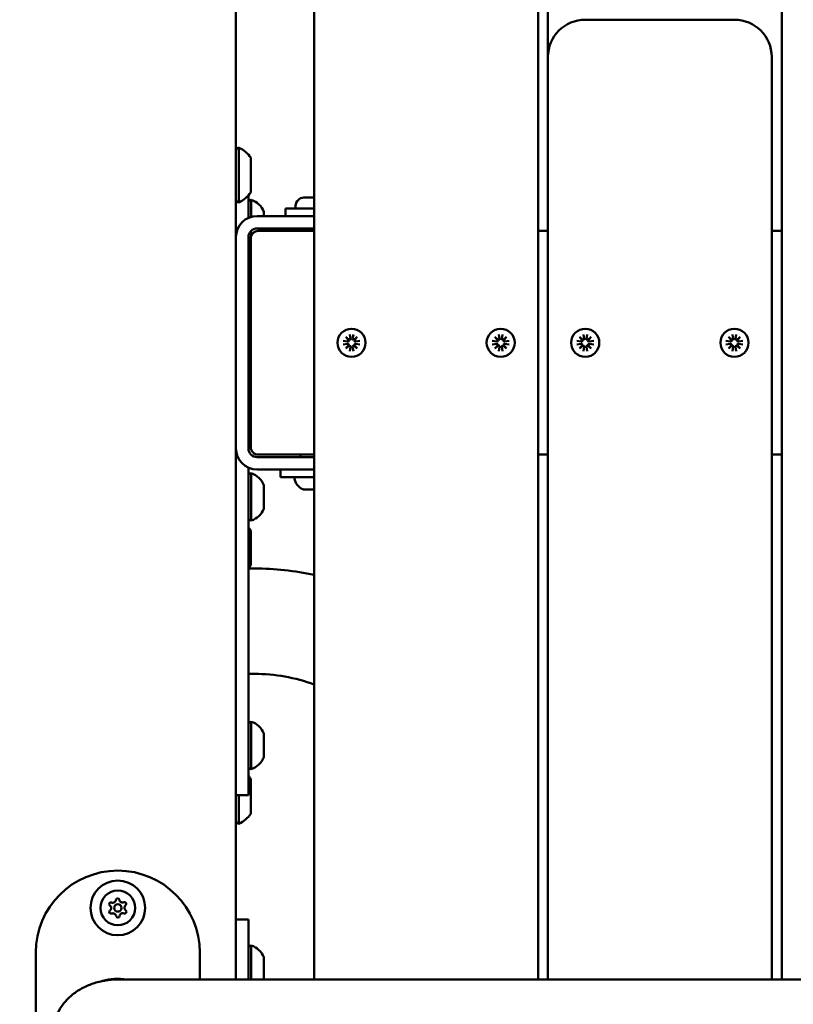
# Model space of a CAD drawing. Units: millimetres. Extents: x 21352 to 48674, y 9217 to 16279.
# Drawn here: x 45606 to 45917, y 12815 to 13211 of the extents above; entities that cross this region are included whole.
import ezdxf

# ---------------------------------------------------------------- set-up
doc = ezdxf.new("R2010")
doc.units = ezdxf.units.MM
doc.layers.add('MD_Visible', color=7, linetype='Continuous', lineweight=50)
doc.styles.get("Standard").update_dxf_attribs({"font": 'GOTHIC.TTF'})
doc.dimstyles.new('ISO-25', dxfattribs={"dimtxt": 200, "dimasz": 120, "dimexe": 1.25, "dimexo": 0.625, "dimgap": 50, "dimtad": 1, "dimdec": 0, "dimlfac": 0.1, "dimrnd": 5, "dimtxsty": 'Standard', "dimcen": 0, "dimse1": 1, "dimse2": 1, "dimclrd": 256, "dimclre": 8, "dimclrt": 256, "dimadec": 0, "dimazin": 0, "dimtfac": 1, "dimtdec": 0, "dimtmove": 0, "dimatfit": 3, "dimfxl": 1, "dimlwd": 5, "dimlwe": 5, "dimarcsym": 0})

# ---------------------------------------------------------------- blocks, each defined once
blk = doc.blocks.new('CustomObjectsInViewport6_0')
at = {"layer": 'MD_Visible', "extrusion": (0, 1, 0)}
for p, q in [((11290.2, 6854.36), (11290.2, 7853.54)), ((11411.7, 7155.54), (11411.7, 7306.25)), ((11415.7, 7305.6), (11415.7, 7225.94)), ((11321.7, 7275.54), (11321.7, 6854.36)), ((11411.7, 6854.36), (11411.7, 7275.54)), ((11509.7, 7275.54), (11509.7, 6854.36)), ((11290.2, 7187.95), (11290.2, 7268.13)), ((11490.7, 7240.54), (11430.7, 7240.54)), ((11415.7, 7225.54), (11415.7, 6854.36)), ((11505.7, 6854.36), (11505.7, 7225.54)), ((11291.4, 7189.04), (11291.4, 7167.04)), ((11296.2, 7185.04), (11296.2, 7171.04)), ((11290.2, 7153.29), (11290.2, 7168.13)), ((11295.2, 7169.81), (11295.2, 7160.77)), ((11296.4, 7168.04), (11296.4, 7161.21)), ((11317.55, 7168.94), (11321.7, 7168.94)), ((11301.4, 7163.29), (11301.4, 7161.54)), ((11321.7, 7164.54), (11310.2, 7164.54)), ((11310.2, 7161.54), (11310.2, 7164.54)), ((11314.2, 7165.59), (11314.2, 7164.54)), ((11321.7, 7161.54), (11298.75, 7161.54)), ((11296.4, 7155.66), (11296.4, 7153.63)), ((11321.7, 7156.54), (11298.75, 7156.54)), ((11321.7, 7155.54), (11299.2, 7155.54)), ((11301.4, 7156.54), (11301.4, 7155.54)), ((11317.2, 7156.54), (11317.2, 7155.54)), ((11415.7, 7155.54), (11411.7, 7155.54)), ((11509.7, 7155.54), (11505.7, 7155.54)), ((11295.2, 7153.18), (11295.2, 7148.54)), ((11295.2, 7068.09), (11295.2, 7152.99)), ((11296.2, 7152.54), (11296.2, 7068.54)), ((11295.2, 7088.54), (11295.2, 7148.54)), ((11296.2, 7131.54), (11295.2, 7131.54)), ((11333.3, 7111.28), (11335.11, 7111)), ((11334.36, 7112.87), (11335.84, 7111.62)), ((11335.62, 7111.39), (11334.36, 7112.87)), ((11335.96, 7113.94), (11336.24, 7112.13)), ((11337.43, 7113.94), (11337.16, 7112.13)), ((11337.55, 7111.62), (11339.03, 7112.87)), ((11339.03, 7112.87), (11337.78, 7111.39)), ((11340.09, 7111.28), (11338.28, 7111)), ((11393.3, 7111.28), (11395.11, 7111)), ((11394.36, 7112.87), (11395.84, 7111.62)), ((11395.62, 7111.39), (11394.36, 7112.87)), ((11395.96, 7113.94), (11396.24, 7112.13)), ((11397.43, 7113.94), (11397.16, 7112.13)), ((11397.55, 7111.62), (11399.03, 7112.87)), ((11399.03, 7112.87), (11397.78, 7111.39)), ((11400.09, 7111.28), (11398.28, 7111)), ((11427.3, 7111.28), (11429.11, 7111)), ((11428.36, 7112.87), (11429.84, 7111.62)), ((11429.62, 7111.39), (11428.36, 7112.87)), ((11429.96, 7113.94), (11430.24, 7112.13)), ((11431.43, 7113.94), (11431.16, 7112.13)), ((11431.55, 7111.62), (11433.03, 7112.87)), ((11433.03, 7112.87), (11431.78, 7111.39)), ((11434.09, 7111.28), (11432.28, 7111)), ((11487.3, 7111.28), (11489.11, 7111)), ((11488.36, 7112.87), (11489.84, 7111.62)), ((11489.62, 7111.39), (11488.36, 7112.87)), ((11489.96, 7113.94), (11490.24, 7112.13)), ((11491.43, 7113.94), (11491.16, 7112.13)), ((11491.55, 7111.62), (11493.03, 7112.87)), ((11493.03, 7112.87), (11491.78, 7111.39)), ((11494.09, 7111.28), (11492.28, 7111)), ((11333.3, 7109.8), (11335.11, 7110.08)), ((11334.36, 7108.21), (11335.62, 7109.69)), ((11335.84, 7109.46), (11334.36, 7108.21)), ((11335.96, 7107.14), (11336.24, 7108.96)), ((11337.43, 7107.14), (11337.16, 7108.96)), ((11339.03, 7108.21), (11337.55, 7109.46)), ((11337.78, 7109.69), (11339.03, 7108.21)), ((11340.09, 7109.8), (11338.28, 7110.08)), ((11393.3, 7109.8), (11395.11, 7110.08)), ((11394.36, 7108.21), (11395.62, 7109.69)), ((11395.84, 7109.46), (11394.36, 7108.21)), ((11395.96, 7107.14), (11396.24, 7108.96)), ((11397.43, 7107.14), (11397.16, 7108.96)), ((11399.03, 7108.21), (11397.55, 7109.46)), ((11397.78, 7109.69), (11399.03, 7108.21)), ((11400.09, 7109.8), (11398.28, 7110.08)), ((11427.3, 7109.8), (11429.11, 7110.08)), ((11428.36, 7108.21), (11429.62, 7109.69)), ((11429.84, 7109.46), (11428.36, 7108.21)), ((11429.96, 7107.14), (11430.24, 7108.96)), ((11431.43, 7107.14), (11431.16, 7108.96)), ((11433.03, 7108.21), (11431.55, 7109.46)), ((11431.78, 7109.69), (11433.03, 7108.21)), ((11434.09, 7109.8), (11432.28, 7110.08)), ((11487.3, 7109.8), (11489.11, 7110.08)), ((11488.36, 7108.21), (11489.62, 7109.69)), ((11489.84, 7109.46), (11488.36, 7108.21)), ((11489.96, 7107.14), (11490.24, 7108.96)), ((11491.43, 7107.14), (11491.16, 7108.96)), ((11493.03, 7108.21), (11491.55, 7109.46)), ((11491.78, 7109.69), (11493.03, 7108.21)), ((11494.09, 7109.8), (11492.28, 7110.08)), ((11295.2, 7105.54), (11296.2, 7105.54)), ((11295.2, 7088.54), (11295.2, 7067.9)), ((11321.7, 7064.54), (11298.75, 7064.54)), ((11299.2, 7065.54), (11321.7, 7065.54)), ((11316.2, 7065.54), (11316.2, 7064.54)), ((11411.7, 7065.54), (11415.7, 7065.54)), ((11411.7, 6854.36), (11411.7, 7065.54)), ((11505.7, 7065.54), (11509.7, 7065.54)), ((11295.2, 7060.31), (11295.2, 7058.54)), ((11295.2, 7060.31), (11295.2, 7030.54)), ((11298.75, 7059.54), (11321.7, 7059.54)), ((11308.2, 7056.54), (11308.2, 7059.54)), ((11295.2, 7058.54), (11295.2, 7058.54)), ((11296.4, 7058.04), (11296.4, 7039.04)), ((11308.2, 7056.54), (11321.7, 7056.54)), ((11301.4, 7053.29), (11301.4, 7043.79)), ((11317.31, 7051.54), (11317.58, 7051.54)), ((11317.31, 7051.54), (11317.31, 7051.54)), ((11319.35, 7051.54), (11317.58, 7051.54)), ((11319.35, 7051.54), (11319.72, 7051.54)), ((11320.63, 7051.54), (11319.72, 7051.54)), ((11321.7, 7051.54), (11320.63, 7051.54)), ((11296.2, 7035.04), (11296.2, 7021.04)), ((11295.2, 6966.54), (11295.2, 7030.54)), ((11295.2, 7019.74), (11297.7, 7019.74)), ((11295.2, 6977.34), (11297.7, 6977.34)), ((11295.2, 6966.54), (11295.2, 6928.54)), ((11296.4, 6958.04), (11296.4, 6939.04)), ((11301.4, 6953.29), (11301.4, 6943.79)), ((11296.2, 6935.04), (11296.2, 6921.04)), ((11290.2, 6854.36), (11290.2, 6928.54)), ((11290.2, 6928.54), (11295.2, 6928.54)), ((11291.4, 6928.54), (11291.4, 6917.04)), ((11290.2, 6878.54), (11295.2, 6878.54)), ((11295.2, 6878.54), (11295.2, 6854.36)), ((11296.4, 6868.04), (11296.4, 6854.36)), ((11209.7, 6801.16), (11209.7, 6865.16)), ((11275.7, 6865.16), (11275.7, 6854.36)), ((11301.4, 6863.29), (11301.4, 6854.36)), ((11739.02, 6854.36), (11242.7, 6854.36))]:
    blk.add_line(p, q, dxfattribs=at)
at = {"layer": 'MD_Visible', "extrusion": (2.07657e-16, -4.92271e-41, -1)}
for centre in [(-11336.7, 7110.54), (-11430.7, 7110.54)]:
    blk.add_circle(centre, 5.65, dxfattribs=at)
at = {"layer": 'MD_Visible', "extrusion": (2.07657e-16, -2.49222e-41, -1)}
for centre in [(-11396.7, 7110.54), (-11490.7, 7110.54)]:
    blk.add_circle(centre, 5.65, dxfattribs=at)
at = {"layer": 'MD_Visible', "extrusion": (2.07657e-16, -1.77578e-38, -1)}
for radius in [11, 7, 1.5]:
    blk.add_circle((-11242.7, 6883.16), radius, dxfattribs=at)
at = {"layer": 'MD_Visible'}
for centre, radius, start, end in [((11430.7, 7225.54), 15, 90, 180), ((11490.7, 7225.54), 15, 0, 90), ((11298.75, 7152.99), 8.55, 90, 180), ((11298.75, 7152.99), 3.55, 90, 180), ((11299.2, 7152.54), 3, 90, 180), ((11335.18, 7111.43), 0.442, 261.2255, 354.7415), ((11335.8, 7112.06), 0.442, 275.2585, 8.7745), ((11337.59, 7112.06), 0.442, 171.2255, 264.7415), ((11338.22, 7111.43), 0.442, 185.2585, 278.7745), ((11395.18, 7111.43), 0.442, 261.2255, 354.7415), ((11395.8, 7112.06), 0.442, 275.2585, 8.7745), ((11397.59, 7112.06), 0.442, 171.2255, 264.7415), ((11398.22, 7111.43), 0.442, 185.2585, 278.7745), ((11429.18, 7111.43), 0.442, 261.2255, 354.7415), ((11429.8, 7112.06), 0.442, 275.2585, 8.7745), ((11431.59, 7112.06), 0.442, 171.2255, 264.7415), ((11432.22, 7111.43), 0.442, 185.2585, 278.7745), ((11489.18, 7111.43), 0.442, 261.2255, 354.7415), ((11489.8, 7112.06), 0.442, 275.2585, 8.7745), ((11491.59, 7112.06), 0.442, 171.2255, 264.7415), ((11492.22, 7111.43), 0.442, 185.2585, 278.7745), ((11335.18, 7109.65), 0.442, 5.2585, 98.7745), ((11335.8, 7109.02), 0.442, 351.2255, 84.7415), ((11337.59, 7109.02), 0.442, 95.2585, 188.7745), ((11338.22, 7109.65), 0.442, 81.2255, 174.7415), ((11395.18, 7109.65), 0.442, 5.2585, 98.7745), ((11395.8, 7109.02), 0.442, 351.2255, 84.7415), ((11397.59, 7109.02), 0.442, 95.2585, 188.7745), ((11398.22, 7109.65), 0.442, 81.2255, 174.7415), ((11429.18, 7109.65), 0.442, 5.2585, 98.7745), ((11429.8, 7109.02), 0.442, 351.2255, 84.7415), ((11431.59, 7109.02), 0.442, 95.2585, 188.7745), ((11432.22, 7109.65), 0.442, 81.2255, 174.7415), ((11489.18, 7109.65), 0.442, 5.2585, 98.7745), ((11489.8, 7109.02), 0.442, 351.2255, 84.7415), ((11491.59, 7109.02), 0.442, 95.2585, 188.7745), ((11492.22, 7109.65), 0.442, 81.2255, 174.7415), ((11298.75, 7068.09), 8.55, 180, 270), ((11299.2, 7068.54), 3, 180, 270), ((11297.7, 6908.54), 68.8, 69.5838, 90), ((11240.66, 6886.55), 1.3, 248.5783, 353.2596), ((11244.62, 6886.62), 1.3, 188.5783, 293.2596), ((11238.74, 6883.09), 1.3, 308.5783, 53.2596), ((11246.66, 6883.22), 1.3, 128.5783, 233.2596), ((11240.77, 6879.69), 1.3, 8.5783, 113.2596), ((11244.73, 6879.76), 1.3, 68.5783, 173.2596)]:
    blk.add_arc(centre, radius, start, end, dxfattribs=at)
at = {"layer": 'MD_Visible', "extrusion": (2.07657e-16, -7.81692e-42, -1)}
for centre, start, end in [((-11291.4, 7187.84), 0, 90), ((-11291.4, 7168.24), 270, 0)]:
    blk.add_arc(centre, 1.2, start, end, dxfattribs=at)
at = {"layer": 'MD_Visible', "extrusion": (2.07657e-16, 0, -1)}
blk.add_arc((-11286.38, 7178.14), 12, 114.7152, 144.8959, dxfattribs=at)
at = {"layer": 'MD_Visible', "extrusion": (2.07657e-16, -3.19782e-42, -1)}
blk.add_arc((-11286.38, 7177.94), 12, 215.1041, 245.2848, dxfattribs=at)
at = {"layer": 'MD_Visible', "extrusion": (2.07657e-16, 6.84966e-76, -1)}
for centre, end in [((-11296.4, 7166.84), 90), ((-11296.4, 7086.84), 80.1529), ((-11296.4, 6866.84), 90)]:
    blk.add_arc(centre, 1.2, 0, end, dxfattribs=at)
at = {"layer": 'MD_Visible', "extrusion": (2.07657e-16, 3.97593e-52, -1)}
for centre in [(-11293.93, 7160.43), (-11293.93, 6860.43)]:
    blk.add_arc(centre, 8, 107.9979, 159.0644, dxfattribs=at)
at = {"layer": 'MD_Visible', "extrusion": (2.07657e-16, 2.40763e-41, -1)}
blk.add_arc((-11317.55, 7165.59), 3.35, 0, 90, dxfattribs=at)
at = {"layer": 'MD_Visible', "extrusion": (2.07657e-16, 9.72684e-54, -1)}
blk.add_arc((-11296.4, 7150.24), 1.2, 279.8471, 0, dxfattribs=at)
at = {"layer": 'MD_Visible', "extrusion": (2.07657e-16, 9.16056e-52, -1)}
blk.add_arc((-11296.4, 7070.24), 1.2, 279.8471, 0, dxfattribs=at)
at = {"layer": 'MD_Visible', "extrusion": (2.07657e-16, -2.35062e-42, -1)}
blk.add_arc((-11298.75, 7068.09), 3.55, 270, 0, dxfattribs=at)
at = {"layer": 'MD_Visible', "extrusion": (2.07657e-16, 3.90846e-42, -1)}
for centre, start, end in [((-11296.4, 7056.84), 0, 90), ((-11296.4, 7040.24), 270, 0), ((-11296.4, 6956.84), 0, 90), ((-11296.4, 6940.24), 270, 0)]:
    blk.add_arc(centre, 1.2, start, end, dxfattribs=at)
at = {"layer": 'MD_Visible', "extrusion": (2.07657e-16, 8.6425e-42, -1)}
for centre in [(-11293.93, 7050.43), (-11293.93, 6950.43)]:
    blk.add_arc(centre, 8, 107.9979, 159.0644, dxfattribs=at)
at = {"layer": 'MD_Visible', "extrusion": (2.07657e-16, -2.95681e-42, -1)}
blk.add_arc((-11314.26, 7056.04), 0.5, 350.2834, 90, dxfattribs=at)
at = {"layer": 'MD_Visible', "extrusion": (2.07657e-16, -4.96603e-42, -1)}
blk.add_arc((-11319.61, 7056.96), 5.93, 295.1439, 350.2834, dxfattribs=at)
at = {"layer": 'MD_Visible', "extrusion": (2.07657e-16, -2.22104e-55, -1)}
blk.add_arc((-11317.31, 7052.04), 0.5, 270, 295.1439, dxfattribs=at)
at = {"layer": 'MD_Visible', "extrusion": (2.07657e-16, 7.64946e-42, -1)}
for centre in [(-11293.93, 7046.65), (-11293.93, 6946.65)]:
    blk.add_arc(centre, 8, 200.9356, 252.0021, dxfattribs=at)
at = {"layer": 'MD_Visible', "extrusion": (2.07657e-16, 1.6569e-41, -1)}
blk.add_arc((-11286.39, 7028.14), 12, 137.2515, 144.8959, dxfattribs=at)
at = {"layer": 'MD_Visible', "extrusion": (2.07657e-16, 1.08911e-41, -1)}
blk.add_arc((-11286.39, 7027.94), 12, 215.1041, 222.7485, dxfattribs=at)
at = {"layer": 'MD_Visible', "extrusion": (2.07657e-16, 2.75424e-56, -1)}
blk.add_arc((-11297.7, 6908.54), 111.2, 90, 102.4641, dxfattribs=at)
at = {"layer": 'MD_Visible', "extrusion": (2.07657e-16, -8.60779e-42, -1)}
blk.add_arc((-11286.39, 6928.14), 12, 137.2515, 144.8959, dxfattribs=at)
at = {"layer": 'MD_Visible', "extrusion": (2.07657e-16, 1.59808e-41, -1)}
blk.add_arc((-11286.39, 6927.94), 12, 215.1041, 245.2848, dxfattribs=at)
at = {"layer": 'MD_Visible', "extrusion": (2.07657e-16, -3.5545e-58, -1)}
blk.add_arc((-11291.4, 6918.24), 1.2, 270, 0, dxfattribs=at)
at = {"layer": 'MD_Visible', "extrusion": (2.07657e-16, -3.39577e-40, -1)}
for centre, radius, start, end in [((-11242.7, 6865.16), 33, 0, 180), ((-11242.7, 6833.16), 21.5, 73.284, 99.5826)]:
    blk.add_arc(centre, radius, start, end, dxfattribs=at)
at = {"layer": 'MD_Visible', "extrusion": (2.07657e-16, -1.77578e-38, -1)}
for centre, start, end in [((-11239.93, 6884.69), 306.7404, 111.4217), ((-11242.65, 6886.32), 6.7404, 171.4217), ((-11245.41, 6884.78), 66.7404, 231.4217), ((-11239.98, 6881.53), 246.7404, 51.4217), ((-11245.46, 6881.62), 126.7404, 291.4217), ((-11242.75, 6879.99), 186.7404, 351.4217)]:
    blk.add_arc(centre, 0.7, start, end, dxfattribs=at)
at = {"layer": 'MD_Visible'}
for points, knots in [([(11317.58, 7051.54), (11317.58, 7051.54), (11317.58, 7051.54), (11317.49, 7051.54), (11317.41, 7051.55), (11317.31, 7051.56), (11317.28, 7051.56), (11317.24, 7051.56), (11317.23, 7051.56), (11317.24, 7051.55), (11317.26, 7051.54), (11317.31, 7051.54), (11317.31, 7051.54), (11317.31, 7051.54)], [-0.0006567, -0.0006567, -0.0006567, -0.0006567, 0, 0, 0.0394171, 0.0394171, 0.0702393, 0.0702393, 0.1010616, 0.1010616, 0.1404787, 0.1404787, 0.1411354, 0.1411354, 0.1411354, 0.1411354]), ([(11320.63, 7051.54), (11320.63, 7051.54), (11320.63, 7051.54), (11320.5, 7051.54), (11320.36, 7051.55), (11320.13, 7051.56), (11320.03, 7051.56), (11319.83, 7051.56), (11319.74, 7051.56), (11319.54, 7051.55), (11319.44, 7051.54), (11319.35, 7051.54), (11319.35, 7051.54), (11319.35, 7051.54)], [-0.0006567, -0.0006567, -0.0006567, -0.0006567, 0, 0, 0.0394171, 0.0394171, 0.0702393, 0.0702393, 0.1010616, 0.1010616, 0.1404787, 0.1404787, 0.1411354, 0.1411354, 0.1411354, 0.1411354]), ([(11242.7, 6854.36), (11240.99, 6854.36), (11239.12, 6854.21), (11235.44, 6853.57), (11233.64, 6853.08), (11230.59, 6851.96), (11229.05, 6851.25), (11226.15, 6849.56), (11224.79, 6848.57), (11222.62, 6846.64), (11221.59, 6845.56), (11219.79, 6843.21), (11219.03, 6841.93), (11217.94, 6839.59), (11217.49, 6838.32), (11216.91, 6835.72), (11216.77, 6834.38), (11216.77, 6833.16)], [10.522264, 10.522264, 10.522264, 10.522264, 11.034672, 11.034672, 11.547079, 11.547079, 12.008886, 12.008886, 12.470693, 12.470693, 12.878568, 12.878568, 13.286443, 13.286443, 13.654061, 13.654061, 14.021679, 14.021679, 14.021679, 14.021679])]:
    blk.add_open_spline(points, degree=3, knots=knots, dxfattribs=at)
blk = doc.blocks.new('*D7')
at = {"lineweight": 5, "transparency": 16777216}
blk.add_line((48443.33, 15874.23), (42180.17, 15874.23), dxfattribs=at)
at = {"transparency": 16777216}
for points in [[(42180.17, 15894.23), (42180.17, 15854.23), (42060.17, 15874.23)], [(48443.33, 15894.23), (48443.33, 15854.23), (48563.33, 15874.23)]]:
    blk.add_solid(points, dxfattribs=at)
at = {"layer": 'Defpoints', "color": 0, "transparency": 16777216}
for p in [(42060.17, 15874.23), (42060.17, 10940.83), (48563.33, 10938.84)]:
    blk.add_point(p, dxfattribs=at)
at = {"transparency": 16777216, "insert": (45311.75, 16081.77), "char_height": 300, "attachment_point": 5}
blk.add_mtext('650', dxfattribs=at)

msp = doc.modelspace()

# ---------------------------------------------------------------- block references
at = {"layer": 'MD_Visible'}
msp.add_blockref('CustomObjectsInViewport6_0', (34402.9, 5970.3), dxfattribs=at)

# ---------------------------------------------------------------- dimensions: what is measured, and where the dimension line sits
dim = msp.add_linear_dim(base=(42060.17, 15874.23), p1=(48563.33, 10938.84), p2=(42060.17, 10940.83), dimstyle='ISO-25', override={"dimtxt": 300})
dim.commit()
dim.dimension.update_dxf_attribs({"geometry": '*D7', "text_midpoint": (45311.75, 16081.77)})

doc.saveas('drawing.dxf')
